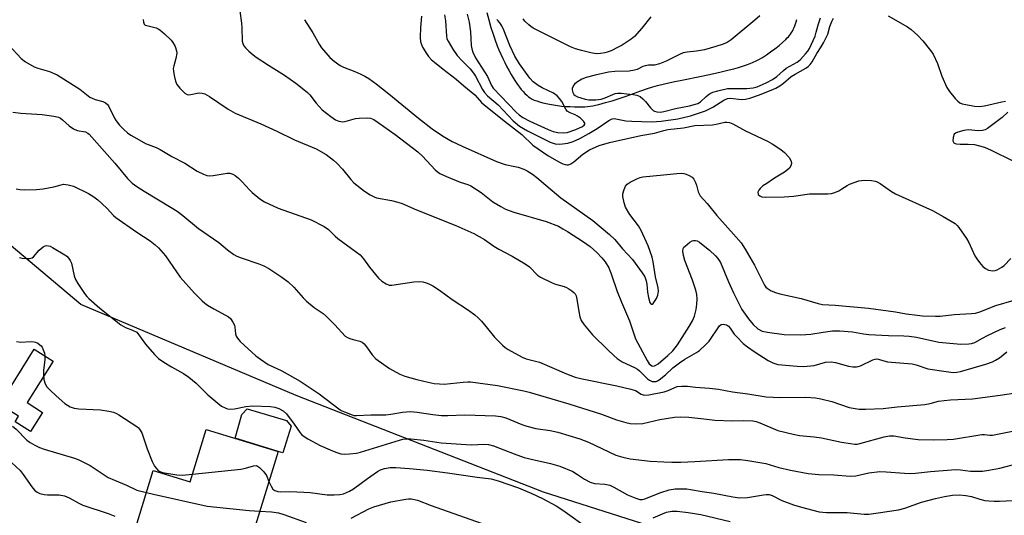
# Model space of a CAD drawing. Units: inches. Extents: x 1261765 to 1267765, y 521453 to 525453.
# Drawn here: x 1262963 to 1263275, y 522187 to 522344 of the extents above; entities that cross this region are included whole.
import ezdxf

# ---------------------------------------------------------------- set-up
doc = ezdxf.new("R2010")
doc.units = ezdxf.units.IN
doc.header["$MEASUREMENT"] = 0
for name, color, linetype in [('BLDG-Footprint', 5, 'Continuous'), ('CULTRL-Pad', 6, 'Continuous'), ('HYDRO-Single Line Stream', 4, 'Continuous'), ('NTRL-Trees', 3, 'Continuous'), ('Undefined', 1, 'Continuous')]:
    doc.layers.add(name, color=color, linetype=linetype)

msp = doc.modelspace()

# ---------------------------------------------------------------- linework, layer by layer
at = {"layer": 'BLDG-Footprint', "elevation": 425.2}
msp.add_lwpolyline([(1263044.82, 522207.38), (1263030.75, 522161.71), (1262996.23, 522172.34), (1263005.16, 522201.32), (1263016.87, 522197.72), (1263022.02, 522214.41)], close=True, dxfattribs=at)
at = {"layer": 'CULTRL-Pad'}
for points in [[(1262970.07, 522219.8), (1262966.25, 522213.73), (1262961.34, 522216.82), (1262962.43, 522218.55), (1262956.41, 522222.34), (1262967.41, 522239.81), (1262973.41, 522236.04), (1262965.15, 522222.9)], [(1263048.9, 522215.44), (1263046.28, 522206.93), (1263044.82, 522207.38), (1263031.2, 522211.58), (1263033.31, 522219.18), (1263034.94, 522220.96), (1263047.44, 522217.25)]]:
    msp.add_lwpolyline(points, close=True, dxfattribs=at)
at = {"layer": 'HYDRO-Single Line Stream'}
msp.add_lwpolyline([(1263111, 522346.68), (1263111.62, 522344.35), (1263112.31, 522341.93), (1263113, 522339.73), (1263113.65, 522337.83), (1263114.32, 522336.06), (1263114.86, 522334.76), (1263115.46, 522333.42), (1263116.07, 522332.1), (1263116.73, 522330.73), (1263117.39, 522329.45), (1263118.08, 522328.16), (1263118.73, 522327), (1263119.4, 522325.87), (1263120.1, 522324.77), (1263120.73, 522323.83), (1263121.37, 522322.94), (1263121.95, 522322.21), (1263122.52, 522321.53), (1263123.1, 522320.91), (1263123.67, 522320.37), (1263124.24, 522319.91), (1263124.76, 522319.55), (1263125.43, 522319.19), (1263126.08, 522318.88), (1263126.88, 522318.57), (1263127.74, 522318.28), (1263128.76, 522317.99), (1263129.82, 522317.74), (1263130.93, 522317.52), (1263132.17, 522317.31), (1263133.44, 522317.13), (1263134.7, 522316.98), (1263136.07, 522316.86), (1263137.5, 522316.77), (1263138.86, 522316.71), (1263140.14, 522316.69), (1263141.37, 522316.7), (1263142.14, 522316.74), (1263142.95, 522316.82), (1263143.78, 522316.93), (1263144.64, 522317.07), (1263145.53, 522317.25), (1263146.53, 522317.48), (1263147.56, 522317.73), (1263148.71, 522318.05), (1263150.74, 522318.66), (1263153.02, 522319.41), (1263155.18, 522320.15), (1263159.92, 522321.83), (1263161.98, 522322.53), (1263163.65, 522323.06), (1263165.11, 522323.49), (1263167.38, 522324.05), (1263170.08, 522324.64), (1263172.87, 522325.21), (1263179.14, 522326.46), (1263182.62, 522327.19), (1263185.39, 522327.81), (1263187.86, 522328.41), (1263189.42, 522328.82), (1263190.83, 522329.23), (1263192.18, 522329.65), (1263193.38, 522330.05), (1263194.52, 522330.48), (1263195.52, 522330.88), (1263196.45, 522331.31), (1263197.32, 522331.74), (1263198.44, 522332.39), (1263199.7, 522333.2), (1263201.03, 522334.13), (1263202.39, 522335.14), (1263203.72, 522336.2), (1263204.85, 522337.16), (1263205.86, 522338.1), (1263206.34, 522338.59), (1263206.7, 522338.97), (1263207.01, 522339.34), (1263207.35, 522339.79), (1263207.67, 522340.27), (1263207.97, 522340.77), (1263208.24, 522341.29), (1263208.5, 522341.84), (1263208.73, 522342.4), (1263208.98, 522343.08), (1263209.17, 522343.68), (1263209.37, 522344.4)], dxfattribs=at)
at = {"layer": 'NTRL-Trees'}
msp.add_lwpolyline([(1263999.94, 521592.44), (1263971.81, 521700.8), (1263887.93, 521746.34), (1263750.75, 521759.09), (1263697.12, 521805.41), (1263656.5, 521879.13), (1263612.5, 521946.59), (1263576.13, 521995.06), (1263546.37, 522041.91), (1263476.62, 522117.09), (1263415.13, 522138.69), (1263363.25, 522147.03), (1263299.25, 522157), (1263215.62, 522166.87), (1263129, 522194.5), (1263050.5, 522225.12), (1262982.25, 522254.06), (1262927.25, 522300.22), (1262911.26, 522330.29), (1262898.62, 522335.08), (1262902.04, 522365.83)], dxfattribs=at)
at = {"layer": 'Undefined'}
msp.add_line((1263000, 522195.08, 424), (1263003.04, 522194.42, 424), dxfattribs=at)
for points, elevation in [([(1263032.65, 522347.02), (1263033.14, 522343.27), (1263033.26, 522341.82), (1263033.37, 522337.52), (1263033.56, 522336.76), (1263033.91, 522336.11), (1263034.48, 522335.45), (1263035.54, 522334.42), (1263036.86, 522333.22), (1263037.79, 522332.49), (1263041.71, 522329.89), (1263046.82, 522326.81), (1263050.41, 522324.24), (1263052.41, 522322.67), (1263054.13, 522321.25), (1263054.91, 522320.5), (1263056.91, 522317.89), (1263058.81, 522315.81), (1263061.49, 522313.6), (1263063.05, 522312.56), (1263064.02, 522312.16), (1263065.31, 522312), (1263066.4, 522312.18), (1263069.39, 522313.02), (1263070.5, 522313.17), (1263073.31, 522313.21), (1263074.12, 522313.08), (1263075.13, 522312.7), (1263076.59, 522311.8), (1263081.97, 522307.91), (1263089.16, 522302.46), (1263090.64, 522301.12), (1263094.59, 522296.73), (1263095.22, 522296.18), (1263096.11, 522295.56), (1263098.17, 522294.61), (1263102.59, 522292.87), (1263104.99, 522292.07), (1263105.95, 522291.61), (1263109.23, 522289.51), (1263112.89, 522286.6), (1263115.44, 522285.07), (1263116.98, 522284.31), (1263119.63, 522283.33), (1263129.81, 522280.33), (1263133.71, 522278.82), (1263135.14, 522278.07), (1263136.6, 522277.18), (1263141.64, 522273.92), (1263143.83, 522272.38), (1263145.96, 522270.54), (1263147.54, 522268.87), (1263148.6, 522267.52), (1263149.71, 522265.61), (1263150.47, 522263.78), (1263152.33, 522258.16), (1263153.71, 522254.75), (1263156.28, 522248.79), (1263158.23, 522243.16), (1263161.87, 522236.21), (1263162.56, 522235.24), (1263163.32, 522234.61), (1263163.73, 522234.48), (1263164.2, 522234.54), (1263164.67, 522234.73), (1263165.38, 522235.17), (1263168.49, 522237.85), (1263169.98, 522239.32), (1263171.48, 522241.27), (1263175.26, 522247.04), (1263176.24, 522248.79), (1263176.87, 522250.32), (1263177.42, 522252.46), (1263177.68, 522254.1), (1263177.79, 522255.75), (1263177.66, 522257.16), (1263177.29, 522258.61), (1263176.29, 522261.75), (1263173.81, 522268), (1263173.4, 522269.56), (1263173.22, 522270.96), (1263173.32, 522271.73), (1263173.56, 522272.16), (1263173.91, 522272.56), (1263175.42, 522273.8), (1263176.12, 522274.19), (1263176.63, 522274.32), (1263177.17, 522274.3), (1263177.71, 522274.17), (1263178.45, 522273.78), (1263179.15, 522273.28), (1263181.65, 522271.25), (1263183.56, 522269.45), (1263184.35, 522268.59), (1263185.11, 522267.33), (1263187.67, 522261.22), (1263189.28, 522257.75), (1263191.9, 522252.47), (1263194.04, 522249.44), (1263195.53, 522247.68), (1263197.03, 522246.31), (1263198.42, 522245.6), (1263200.11, 522245.22), (1263205.39, 522244.54), (1263210.66, 522244.37), (1263213.8, 522244.58), (1263217.77, 522245.24), (1263220.69, 522245.62), (1263221.86, 522245.71), (1263223, 522245.67), (1263227.02, 522245.3), (1263230.54, 522244.69), (1263232.24, 522244.51), (1263238.45, 522244.15), (1263243.26, 522244.09), (1263245.01, 522243.96), (1263247.31, 522243.61), (1263254.45, 522242.04), (1263261.39, 522241.47), (1263263.93, 522241.5), (1263264.77, 522241.64), (1263265.87, 522241.97), (1263268.29, 522243.35), (1263269.87, 522244.15), (1263273.88, 522246.08), (1263275.53, 522246.7)], 410), ([(1263002.04, 522344.4), (1263002.05, 522343.59), (1263002.26, 522342.94), (1263002.62, 522342.66), (1263003.11, 522342.49), (1263006.11, 522341.79), (1263006.79, 522341.5), (1263007.27, 522341.19), (1263008.8, 522339.85), (1263010.9, 522337.82), (1263011.43, 522337.13), (1263012.09, 522335.86), (1263012.57, 522334.51), (1263012.63, 522333.7), (1263012.38, 522332.05), (1263011.71, 522329.69), (1263011.56, 522328.92), (1263011.6, 522328.06), (1263011.86, 522326.61), (1263012.28, 522324.88), (1263012.69, 522323.8), (1263013.57, 522322.68), (1263015.25, 522321.09), (1263015.92, 522320.66), (1263016.4, 522320.55), (1263017.16, 522320.62), (1263019.08, 522321.06), (1263019.9, 522321.16), (1263020.71, 522321.06), (1263021.51, 522320.79), (1263023.06, 522320), (1263028.97, 522316), (1263031.2, 522314.73), (1263039.37, 522311.3), (1263044.38, 522309.02), (1263050.04, 522306.3), (1263056.84, 522303.44), (1263060.09, 522301.58), (1263062.42, 522299.81), (1263063.4, 522298.88), (1263065.22, 522296.91), (1263067.86, 522293.65), (1263068.81, 522292.65), (1263072.18, 522289.94), (1263074, 522288.76), (1263075.24, 522288.14), (1263076.02, 522287.86), (1263080.78, 522287.03), (1263082.75, 522286.53), (1263084.14, 522286.09), (1263088.73, 522284.03), (1263101.23, 522279.03), (1263106.91, 522276.49), (1263110.25, 522274.64), (1263113.22, 522272.55), (1263114.83, 522271.52), (1263119.02, 522269.3), (1263123.18, 522266.96), (1263124.51, 522265.93), (1263127.1, 522263.35), (1263128.02, 522262.68), (1263131.76, 522260.86), (1263132.84, 522260.48), (1263135.55, 522259.76), (1263136.33, 522259.44), (1263137.08, 522259.02), (1263138.03, 522258.38), (1263138.67, 522257.83), (1263138.99, 522257.43), (1263139.31, 522256.81), (1263139.57, 522255.73), (1263140.16, 522251.76), (1263140.56, 522250.06), (1263140.94, 522248.98), (1263141.9, 522247.55), (1263144.5, 522244.39), (1263149.38, 522239.59), (1263151.27, 522237.81), (1263152.34, 522236.92), (1263153.95, 522235.82), (1263157.87, 522234.03), (1263158.86, 522233.47), (1263159.46, 522233), (1263162, 522230.45), (1263162.65, 522229.99), (1263163.5, 522229.64), (1263163.97, 522229.58), (1263164.69, 522229.64), (1263165.16, 522229.81), (1263165.64, 522230.09), (1263167.65, 522231.73), (1263170.01, 522233.9), (1263172.14, 522235.54), (1263173.85, 522236.67), (1263177.56, 522238.81), (1263178.47, 522239.46), (1263180.39, 522241.18), (1263181.58, 522242.4), (1263184.82, 522247.25), (1263185.34, 522247.67), (1263186.04, 522247.79), (1263187.01, 522247.59), (1263187.64, 522247.15), (1263188.18, 522246.53), (1263189.52, 522244.65), (1263190.28, 522243.75), (1263192.37, 522241.68), (1263193.74, 522240.56), (1263196.18, 522238.85), (1263200.24, 522236.26), (1263201.73, 522235.54), (1263203.31, 522235.03), (1263209.51, 522234.42), (1263211.58, 522234.38), (1263214.84, 522234.68), (1263218.48, 522235.68), (1263220.23, 522235.88), (1263221.63, 522235.66), (1263225.78, 522234.5), (1263227.16, 522234.3), (1263228.25, 522234.26), (1263228.79, 522234.32), (1263229.61, 522234.58), (1263233.52, 522236.5), (1263234.23, 522236.7), (1263234.75, 522236.74), (1263235.3, 522236.67), (1263236.94, 522236.11), (1263238.08, 522235.87), (1263245.94, 522235.16), (1263247.23, 522234.83), (1263250.97, 522233.66), (1263256.69, 522232.74), (1263258.98, 522232.49), (1263260.12, 522232.56), (1263261.25, 522232.73), (1263269.3, 522235.07), (1263271.41, 522235.8), (1263272.44, 522236.34), (1263273.68, 522237.15), (1263275.94, 522239.01)], 412), ([(1263053.15, 522344.36), (1263055.78, 522340.16), (1263057.79, 522336.59), (1263058.61, 522335.4), (1263061.21, 522332.32), (1263062.55, 522331.18), (1263064.54, 522329.85), (1263065.57, 522329.25), (1263069.14, 522327.92), (1263071.04, 522327.12), (1263072.34, 522326.46), (1263073.54, 522325.68), (1263075.89, 522324), (1263079.9, 522320.85), (1263089.3, 522313.07), (1263093.7, 522309.72), (1263096.97, 522307.54), (1263100.01, 522305.74), (1263103.14, 522304.19), (1263114.11, 522299.37), (1263116.87, 522298.41), (1263119.87, 522297.83), (1263120.95, 522297.55), (1263122.8, 522296.9), (1263123.81, 522296.41), (1263125.5, 522295.33), (1263126.86, 522294.27), (1263129.75, 522291.89), (1263134.45, 522287.8), (1263144.66, 522280.63), (1263149.9, 522276.24), (1263151.58, 522274.63), (1263154.06, 522271.65), (1263157.19, 522268.25), (1263160.34, 522264.02), (1263161.11, 522262.78), (1263161.58, 522261.52), (1263161.8, 522260.45), (1263162.03, 522257.97), (1263162.33, 522256.2), (1263162.76, 522254.67), (1263162.95, 522254.29), (1263163.17, 522254.09), (1263163.43, 522254.1), (1263163.75, 522254.34), (1263164.23, 522254.94), (1263164.84, 522255.91), (1263165.28, 522256.94), (1263165.45, 522258.25), (1263165.37, 522259.32), (1263164.53, 522262.84), (1263163.75, 522267.54), (1263163.44, 522269), (1263162.19, 522272.64), (1263160.01, 522277.52), (1263159.11, 522278.93), (1263156.38, 522282.55), (1263155.04, 522284.87), (1263154.54, 522286.27), (1263154.17, 522288.31), (1263154.19, 522289.17), (1263154.55, 522290.51), (1263155, 522291.52), (1263155.5, 522292.15), (1263156.45, 522292.8), (1263158.57, 522293.89), (1263159.66, 522294.32), (1263160.52, 522294.5), (1263167.02, 522295.1), (1263171.33, 522295.59), (1263172.69, 522295.66), (1263173.47, 522295.6), (1263174.24, 522295.41), (1263175.25, 522294.96), (1263176.16, 522294.37), (1263176.71, 522293.75), (1263177.25, 522292.72), (1263177.55, 522291.9), (1263178.11, 522289.76), (1263178.74, 522288.47), (1263180.87, 522286.07), (1263183.95, 522282.21), (1263190.15, 522275.42), (1263191.67, 522273.61), (1263192.99, 522271.61), (1263195.98, 522266.51), (1263199.1, 522260.12), (1263199.56, 522259.53), (1263199.99, 522259.15), (1263201.2, 522258.36), (1263202.55, 522257.8), (1263203.94, 522257.36), (1263210.71, 522255.87), (1263216.13, 522254.31), (1263217.47, 522254.03), (1263221.48, 522253.76), (1263232.08, 522252.83), (1263240.72, 522251.65), (1263244.08, 522251.07), (1263247.54, 522250.59), (1263249.28, 522250.43), (1263253.39, 522250.27), (1263254.79, 522250.29), (1263259.28, 522250.8), (1263264.74, 522251.13), (1263266.08, 522251.31), (1263267.43, 522251.73), (1263272.51, 522253.66), (1263278.31, 522255.43)], 408), ([(1263090.24, 522345.49), (1263089.96, 522341.89), (1263089.91, 522338.71), (1263090, 522337.29), (1263090.25, 522336.48), (1263090.65, 522335.69), (1263091.87, 522333.63), (1263092.55, 522332.66), (1263093.49, 522331.67), (1263094.93, 522330.41), (1263097.13, 522328.64), (1263101.27, 522325.5), (1263103.68, 522323.39), (1263107.16, 522320.51), (1263107.98, 522319.72), (1263109.32, 522318.09), (1263110.18, 522317.3), (1263114.33, 522314.04), (1263116.49, 522312.23), (1263122.13, 522307.98), (1263125.65, 522304.51), (1263130.35, 522301.32), (1263133.87, 522299.29), (1263135.1, 522298.66), (1263135.87, 522298.39), (1263136.39, 522298.31), (1263136.9, 522298.36), (1263137.65, 522298.61), (1263138.59, 522299.25), (1263141.47, 522301.72), (1263143.59, 522303.1), (1263146.7, 522304.48), (1263149.92, 522305.44), (1263159.92, 522307.66), (1263164.25, 522308.35), (1263167.16, 522309.24), (1263168.48, 522309.53), (1263173.39, 522310.07), (1263177.03, 522310.81), (1263182.6, 522311.06), (1263183.77, 522311.25), (1263186.56, 522311.89), (1263187.12, 522311.89), (1263187.96, 522311.76), (1263189.01, 522311.36), (1263193.03, 522309.14), (1263200.04, 522305.8), (1263201.58, 522304.94), (1263204.27, 522303.17), (1263205.44, 522302.28), (1263206.94, 522300.61), (1263207.62, 522299.48), (1263207.69, 522298.74), (1263207.47, 522297.99), (1263207.03, 522297.31), (1263206.44, 522296.71), (1263205.5, 522296.02), (1263202.24, 522294.04), (1263199.82, 522292.45), (1263198.62, 522291.61), (1263197.78, 522290.86), (1263197.3, 522290.26), (1263197.02, 522289.62), (1263197.13, 522288.96), (1263197.58, 522288.46), (1263198.27, 522288.2), (1263199.33, 522288.06), (1263205.3, 522288.16), (1263208.36, 522288.41), (1263213.41, 522289.17), (1263219.25, 522289.17), (1263220.32, 522289.23), (1263221.38, 522289.53), (1263222.67, 522290.12), (1263223.66, 522290.67), (1263225.35, 522291.78), (1263226.11, 522292.16), (1263229.05, 522293.22), (1263229.87, 522293.4), (1263231.03, 522293.47), (1263233.07, 522293.37), (1263234.2, 522293.18), (1263234.89, 522292.9), (1263235.81, 522292.39), (1263239.38, 522289.88), (1263240.62, 522289.12), (1263252.37, 522283.81), (1263255.82, 522281.94), (1263259.59, 522279.66), (1263260.25, 522279.09), (1263260.81, 522278.42), (1263263.21, 522274.99), (1263263.91, 522273.7), (1263265.83, 522269.45), (1263266.44, 522268.49), (1263267.3, 522267.36), (1263268.4, 522266.07), (1263269.23, 522265.39), (1263270.15, 522264.96), (1263271.51, 522264.74), (1263272.33, 522264.81), (1263272.87, 522264.98), (1263274.43, 522265.82), (1263275.11, 522266.35), (1263277.23, 522268.57)], 406), ([(1263097.63, 522345.89), (1263097.95, 522343.99), (1263098.17, 522339.14), (1263098.36, 522338.33), (1263098.7, 522337.54), (1263100.19, 522335.01), (1263101.64, 522333.03), (1263103.17, 522331.31), (1263105.71, 522328.72), (1263106.83, 522327.36), (1263107.42, 522326.41), (1263109.67, 522322.2), (1263110.32, 522321.28), (1263111.27, 522320.25), (1263114.58, 522317.31), (1263119.39, 522312.29), (1263121.38, 522310.61), (1263123.88, 522309.06), (1263131.06, 522305.5), (1263132.73, 522305.02), (1263134.16, 522304.91), (1263136.7, 522305.24), (1263138.39, 522305.77), (1263140.56, 522306.69), (1263143.38, 522308.23), (1263146.04, 522309.87), (1263149.71, 522312.43), (1263150.81, 522312.93), (1263151.41, 522312.99), (1263151.97, 522312.94), (1263155.1, 522312.32), (1263157.02, 522312.12), (1263163.35, 522312), (1263166.36, 522312.16), (1263171.6, 522312.92), (1263175.58, 522313.87), (1263180.34, 522315.47), (1263182.68, 522316.62), (1263186.2, 522318.84), (1263187.36, 522319.35), (1263188.37, 522319.47), (1263191.82, 522319.02), (1263193.12, 522319.1), (1263194.5, 522319.48), (1263197.24, 522320.43), (1263201.21, 522321.97), (1263202.73, 522322.69), (1263203.95, 522323.38), (1263205.14, 522324.26), (1263207.61, 522326.31), (1263208.87, 522327.09), (1263212.24, 522328.98), (1263212.94, 522329.51), (1263213.56, 522330.13), (1263214.2, 522331.02), (1263215.69, 522333.64), (1263217.13, 522335.78), (1263217.83, 522336.98), (1263219.18, 522339.8), (1263219.87, 522342.24), (1263220.48, 522343.82), (1263221.04, 522344.8)], 404), ([(1263104.76, 522346.06), (1263105.39, 522343.6), (1263105.79, 522340.53), (1263106.07, 522336.21), (1263106.24, 522335.08), (1263106.61, 522334.02), (1263107.47, 522332.22), (1263111.21, 522326.36), (1263112.53, 522323.44), (1263113.08, 522322.59), (1263120.28, 522315.03), (1263121.25, 522314.19), (1263122.41, 522313.36), (1263124.69, 522312.14), (1263130.46, 522309.51), (1263132.03, 522308.93), (1263133.55, 522308.58), (1263135.2, 522308.44), (1263136.53, 522308.61), (1263139.21, 522309.57), (1263141.34, 522310.49), (1263141.92, 522310.93), (1263142.08, 522311.23), (1263142.07, 522311.55), (1263141.7, 522312.12), (1263140.72, 522313.08), (1263139.81, 522313.77), (1263139.05, 522314.16), (1263137.42, 522314.77), (1263136.54, 522315.33), (1263136.05, 522315.95), (1263134.77, 522318.45), (1263134.11, 522319.37), (1263133.37, 522320.2), (1263132.17, 522321.03), (1263128.55, 522322.79), (1263127.32, 522323.49), (1263125.71, 522324.68), (1263124.61, 522325.81), (1263121.37, 522330.36), (1263119.89, 522332.77), (1263118.29, 522336.22), (1263116.44, 522341.08), (1263115.79, 522342.36), (1263115.18, 522343.37), (1263114.63, 522344.03), (1263114.18, 522344.39)], 402), ([(1263163.03, 522345.28), (1263160.21, 522341.67), (1263157.9, 522339.07), (1263156.78, 522338.18), (1263153.91, 522336.28), (1263152.69, 522335.59), (1263150.43, 522334.5), (1263149.2, 522334.01), (1263148.43, 522333.8), (1263147.05, 522333.61), (1263145.67, 522333.58), (1263144.02, 522333.85), (1263141.07, 522334.56), (1263139.17, 522335.15), (1263137.6, 522335.8), (1263125.72, 522341.72), (1263124.97, 522342.2), (1263124.31, 522342.73), (1263123.09, 522343.94), (1263122.55, 522344.59)], 404), ([(1263197.64, 522345.6), (1263196.06, 522344.24), (1263188.48, 522337.95), (1263187.25, 522337.14), (1263185.98, 522336.58), (1263183.69, 522335.81), (1263180.04, 522334.79), (1263177.52, 522334.37), (1263174.58, 522334.07), (1263173.32, 522333.82), (1263172.1, 522333.36), (1263167.86, 522331.21), (1263165.78, 522330.34), (1263164.19, 522329.91), (1263162.26, 522329.89), (1263161.22, 522329.71), (1263160.46, 522329.48), (1263158.71, 522328.58), (1263157.9, 522328.3), (1263156.19, 522328.03), (1263151.6, 522327.89), (1263149.61, 522327.69), (1263145.38, 522326.74), (1263142.5, 522325.98), (1263141.13, 522325.47), (1263139.49, 522324.41), (1263138.87, 522323.87), (1263138.53, 522323.46), (1263138.1, 522322.55), (1263138.06, 522322.06), (1263138.26, 522321.31), (1263138.66, 522320.64), (1263139.04, 522320.29), (1263139.77, 522319.91), (1263140.86, 522319.52), (1263142.25, 522319.11), (1263143.37, 522318.91), (1263145.64, 522318.91), (1263147.28, 522319.13), (1263148.54, 522319.54), (1263150.95, 522320.67), (1263151.71, 522320.91), (1263152.5, 522321.05), (1263153.66, 522321.05), (1263155.42, 522320.89), (1263157.49, 522320.64), (1263158.65, 522320.41), (1263159.66, 522319.95), (1263160.56, 522319.3), (1263161.33, 522318.43), (1263162.95, 522316.35), (1263163.76, 522315.58), (1263164.22, 522315.34), (1263164.98, 522315.12), (1263166.18, 522315.07), (1263167.63, 522315.36), (1263170.89, 522316.24), (1263175.35, 522317.02), (1263177.25, 522317.51), (1263177.98, 522317.82), (1263178.82, 522318.35), (1263180.55, 522320), (1263181.67, 522320.86), (1263182.67, 522321.36), (1263184.31, 522321.84), (1263187.38, 522322.51), (1263193.5, 522322.52), (1263195.51, 522322.72), (1263196.82, 522323.08), (1263199.68, 522324.32), (1263201.63, 522325.42), (1263203.01, 522326.36), (1263205.1, 522328.25), (1263206, 522328.94), (1263209.5, 522330.85), (1263210.55, 522331.77), (1263212.15, 522333.48), (1263212.83, 522334.36), (1263213.35, 522335.26), (1263215.13, 522339.1), (1263215.54, 522340.38), (1263216.23, 522343.08), (1263216.92, 522344.94)], 402), ([(1263238.32, 522345.53), (1263244.5, 522342.13), (1263245.64, 522341.27), (1263247.77, 522339.37), (1263249.35, 522337.63), (1263251.75, 522334.58), (1263252.61, 522333.37), (1263253.97, 522330.51), (1263255.41, 522326.46), (1263256.98, 522322.81), (1263257.78, 522321.61), (1263259.64, 522319.35), (1263260.41, 522318.5), (1263261.06, 522317.98), (1263261.82, 522317.68), (1263262.93, 522317.43), (1263265.77, 522316.96), (1263267.19, 522316.85), (1263268.91, 522317.04), (1263274.42, 522318.29), (1263275.6, 522318.49)], 404), ([(1262959.41, 522336.27), (1262963.31, 522332), (1262964.64, 522330.96), (1262967.46, 522329.41), (1262968.52, 522329.01), (1262972.32, 522327.88), (1262974.74, 522326.86), (1262981.94, 522322.35), (1262985.05, 522319.83), (1262985.78, 522319.45), (1262986.81, 522319.06), (1262989.15, 522318.44), (1262990.07, 522317.95), (1262990.65, 522317.44), (1262990.98, 522316.99), (1262992.85, 522313.15), (1262993.42, 522312.27), (1262994.53, 522310.91), (1262995.73, 522309.65), (1262997.02, 522308.51), (1262998.07, 522307.78), (1263000, 522306.65)], 414), ([(1262960.59, 522315), (1262963.21, 522314.72), (1262969.92, 522314.28), (1262973.69, 522313.74), (1262975.09, 522313.4), (1262975.76, 522313.08), (1262976.41, 522312.64), (1262978.52, 522310.68), (1262979.84, 522309.77), (1262981.05, 522309.26), (1262983.7, 522308.75), (1262984.42, 522308.41), (1262984.84, 522308.08), (1262993, 522298.8), (1262997.06, 522293.96), (1262998.54, 522292.53), (1263000, 522291.4)], 416), ([(1263276.35, 522315.04), (1263274.49, 522313.29), (1263269.83, 522309.8), (1263269.09, 522309.38), (1263268.3, 522309.17), (1263266.87, 522309.15), (1263263.84, 522309.46), (1263262.39, 522309.25), (1263260.4, 522308.73), (1263259.67, 522308.37), (1263259.33, 522308), (1263258.96, 522306.96), (1263258.89, 522305.9), (1263259.03, 522305.48), (1263259.17, 522305.33), (1263259.57, 522305.13), (1263260.06, 522305), (1263261.15, 522304.89), (1263263.71, 522304.9), (1263265.78, 522304.73), (1263266.94, 522304.5), (1263268.92, 522303.89), (1263271.04, 522302.98), (1263277.93, 522299.62)], 404), ([(1263000, 522306.65), (1263002.73, 522305.08), (1263006.08, 522303.8), (1263007.39, 522303.16), (1263011.05, 522300.98), (1263015.22, 522298.81), (1263019.08, 522296.27), (1263021.16, 522295.33), (1263022.23, 522294.98), (1263023.06, 522294.87), (1263024.23, 522294.97), (1263028.63, 522295.68), (1263029.46, 522295.66), (1263030.45, 522295.36), (1263031.14, 522294.97), (1263032.19, 522294.07), (1263033.38, 522292.89), (1263035.71, 522290.34), (1263036.55, 522289.55), (1263039.02, 522287.57), (1263040.44, 522286.6), (1263044.85, 522284.59), (1263055.27, 522280.86), (1263059.37, 522278.76), (1263060.75, 522277.8), (1263062.91, 522275.65), (1263063.75, 522274.91), (1263069.66, 522270.64), (1263070.81, 522269.73), (1263071.91, 522268.47), (1263073.75, 522265.83), (1263076.63, 522262.38), (1263077.68, 522261.37), (1263079.07, 522260.53), (1263080.05, 522260.18), (1263080.89, 522260.15), (1263087.84, 522261.24), (1263089.58, 522261.36), (1263090.69, 522261.2), (1263091.78, 522260.9), (1263092.58, 522260.59), (1263093.86, 522259.91), (1263096.05, 522258.58), (1263099.97, 522255.63), (1263105.17, 522252.23), (1263107.2, 522250.7), (1263108.28, 522249.77), (1263109.28, 522248.69), (1263111.2, 522246.43), (1263113.4, 522243.62), (1263115.97, 522241.16), (1263116.86, 522240.38), (1263117.74, 522239.76), (1263122.18, 522237.28), (1263123.52, 522236.76), (1263126.47, 522236.09), (1263127.71, 522235.72), (1263136.28, 522232.05), (1263139, 522231.01), (1263141.21, 522230.46), (1263152.26, 522228.25), (1263156.74, 522227.2), (1263158.13, 522226.73), (1263159.97, 522225.53), (1263160.93, 522225.26), (1263162.36, 522225.36), (1263167.26, 522226.3), (1263168.57, 522226.73), (1263170.63, 522227.71), (1263171.45, 522227.96), (1263172.92, 522228.08), (1263174.71, 522228.07), (1263177.24, 522227.8), (1263181.71, 522227.48), (1263184.56, 522227.15), (1263188.98, 522226.35), (1263193.78, 522225.67), (1263199.64, 522224.71), (1263204.11, 522224.49), (1263212.2, 522224.58), (1263215.24, 522224.44), (1263216.99, 522224.09), (1263220.47, 522223.2), (1263226.01, 522221.33), (1263229.1, 522220.87), (1263231.12, 522220.79), (1263236.78, 522221.04), (1263241.15, 522221.57), (1263249.94, 522222.32), (1263251.69, 522222.57), (1263254.32, 522223.32), (1263256.09, 522223.6), (1263258.16, 522223.79), (1263265.11, 522224.1), (1263273.84, 522225.21), (1263278.07, 522225.94)], 414), ([(1262961.72, 522290.66), (1262962.85, 522290.45), (1262964.27, 522290.35), (1262968.15, 522290.49), (1262970.22, 522290.68), (1262973.69, 522291.31), (1262975.99, 522292.02), (1262976.73, 522292.15), (1262978.17, 522291.99), (1262979.88, 522291.51), (1262984.63, 522289.22), (1262986.35, 522288.2), (1262987.64, 522287.19), (1262988.89, 522286.07), (1262990.54, 522284.43), (1262992.56, 522282.25), (1262993.27, 522281.59), (1263000, 522277.01)], 418), ([(1263000, 522291.4), (1263002.3, 522289.94), (1263010.91, 522284.83), (1263012.82, 522283.61), (1263014.56, 522282.3), (1263019.58, 522278.12), (1263026.01, 522273.64), (1263028.76, 522271.35), (1263030.78, 522269.88), (1263031.75, 522269.35), (1263033.04, 522268.83), (1263038.69, 522266.97), (1263040.32, 522266.33), (1263041.83, 522265.46), (1263045.99, 522262.74), (1263047.95, 522261.2), (1263049.84, 522259.52), (1263052.74, 522256.09), (1263053.76, 522255.09), (1263056.21, 522253.11), (1263059.07, 522251.15), (1263060.18, 522250.23), (1263062.83, 522247.56), (1263066.12, 522244.01), (1263066.79, 522243.54), (1263067.53, 522243.22), (1263068.58, 522242.91), (1263070.78, 522242.43), (1263071.5, 522242.08), (1263072.12, 522241.51), (1263072.86, 522240.62), (1263074.59, 522238.02), (1263075.79, 522236.79), (1263080.17, 522233.67), (1263083.37, 522231.9), (1263084.96, 522231.3), (1263088.84, 522230.21), (1263092.42, 522229.35), (1263094.33, 522228.97), (1263096.05, 522228.82), (1263097.49, 522228.8), (1263103.53, 522229.41), (1263105, 522229.49), (1263105.88, 522229.45), (1263114.4, 522228.32), (1263122.73, 522226.62), (1263124.41, 522226.2), (1263137.07, 522222.54), (1263147.41, 522219.21), (1263152.12, 522217.46), (1263155.14, 522216.55), (1263156.52, 522216.24), (1263158.25, 522216.17), (1263160.55, 522216.31), (1263165.91, 522217.59), (1263170.52, 522218.25), (1263172.52, 522218.37), (1263175.06, 522218.27), (1263180.83, 522217.6), (1263183.4, 522217.38), (1263188.97, 522217.14), (1263192.52, 522217.19), (1263195.36, 522217.08), (1263196.47, 522216.9), (1263197.6, 522216.52), (1263203.33, 522214.04), (1263208.16, 522212.86), (1263210.17, 522212.49), (1263214.88, 522212.06), (1263217.24, 522211.76), (1263223.52, 522210.35), (1263226.35, 522209.89), (1263227.76, 522209.74), (1263228.51, 522209.77), (1263229.37, 522209.93), (1263237.03, 522212.04), (1263238.72, 522212.35), (1263240.14, 522212.34), (1263243.74, 522211.73), (1263247.88, 522211.24), (1263252.71, 522211.14), (1263257.11, 522211.2), (1263259.04, 522211.33), (1263268.01, 522212.79), (1263268.88, 522212.81), (1263270.57, 522212.59), (1263271.41, 522212.61), (1263284.51, 522215.25)], 416), ([(1263000, 522277.01), (1263004.19, 522274.23), (1263005.81, 522272.96), (1263006.86, 522271.99), (1263009.04, 522269.41), (1263013.71, 522262.74), (1263018.23, 522257.59), (1263020.67, 522255.2), (1263021.53, 522254.46), (1263022.44, 522253.81), (1263024.38, 522252.67), (1263028.08, 522250.68), (1263029.03, 522250.07), (1263029.65, 522249.53), (1263030.45, 522248.45), (1263030.93, 522247.5), (1263031.1, 522246.84), (1263031.27, 522244.74), (1263031.52, 522244.01), (1263031.92, 522243.34), (1263032.81, 522242.29), (1263037.77, 522237.73), (1263039.19, 522236.65), (1263041.68, 522235), (1263046.03, 522232.94), (1263051.85, 522229.69), (1263057.8, 522225.7), (1263064.09, 522220.94), (1263064.84, 522220.45), (1263065.87, 522219.94), (1263068.25, 522218.99), (1263068.8, 522218.85), (1263069.64, 522218.77), (1263074.17, 522218.99), (1263078.93, 522219.06), (1263080.57, 522219.23), (1263084.24, 522219.84), (1263086.79, 522220.05), (1263088.94, 522219.88), (1263093.93, 522219.12), (1263096.6, 522218.81), (1263098.6, 522218.81), (1263104.03, 522219.01), (1263113.78, 522218.67), (1263115.46, 522218.53), (1263117, 522218.1), (1263122.09, 522216), (1263123.76, 522215.43), (1263126.59, 522214.73), (1263131.08, 522214.03), (1263133.55, 522213.55), (1263140.57, 522211.39), (1263143.32, 522210.32), (1263151.98, 522206.23), (1263154.19, 522205.55), (1263156.45, 522205.05), (1263162.82, 522204.33), (1263167.12, 522204.1), (1263169.69, 522204.05), (1263172.54, 522204.06), (1263177.04, 522204.22), (1263187.67, 522204.85), (1263191.49, 522204.84), (1263193.83, 522204.54), (1263199.54, 522203.55), (1263203.69, 522202.37), (1263207.31, 522201.46), (1263212.97, 522200.45), (1263216.38, 522200.12), (1263221.13, 522199.98), (1263226.25, 522199.62), (1263228.1, 522199.7), (1263232.23, 522200.66), (1263235.69, 522201.03), (1263237.66, 522200.99), (1263243.57, 522200.49), (1263245.32, 522200.41), (1263246.99, 522200.5), (1263251.74, 522201.04), (1263259.77, 522201.7), (1263261.29, 522201.62), (1263264.47, 522201.15), (1263268.3, 522201.17), (1263270.26, 522201.44), (1263273.82, 522202.12), (1263279.42, 522203.58)], 418), ([(1262962.77, 522268.96), (1262963.6, 522268.71), (1262964.77, 522268.57), (1262965.94, 522268.59), (1262966.73, 522268.8), (1262967.16, 522269.1), (1262968.96, 522271.21), (1262970.23, 522272.33), (1262970.94, 522272.68), (1262971.45, 522272.73), (1262971.97, 522272.66), (1262972.49, 522272.49), (1262973.23, 522272.11), (1262977.1, 522269.78), (1262977.78, 522269.31), (1262978.44, 522268.66), (1262978.85, 522268.02), (1262979.22, 522267.17), (1262980.15, 522263.08), (1262980.54, 522261.97), (1262981.27, 522260.71), (1262983.38, 522257.52), (1262984.09, 522256.59), (1262984.71, 522255.95), (1262988.27, 522252.81), (1262994.87, 522247.57), (1262996.42, 522246.72), (1262998.65, 522245.91), (1263000, 522245.28)], 420), ([(1263000, 522245.28), (1263002.69, 522241.4), (1263005.61, 522238.13), (1263006.83, 522236.88), (1263008.5, 522235.72), (1263011.03, 522234.23), (1263014.79, 522232.17), (1263016.49, 522231), (1263018.81, 522229.05), (1263022.54, 522225.37), (1263025.65, 522222.68), (1263026.81, 522221.82), (1263028.24, 522221.1), (1263028.75, 522220.95), (1263029.55, 522220.87), (1263030.92, 522220.95), (1263034.53, 522221.62), (1263036.79, 522221.83), (1263042.35, 522221.63), (1263043.74, 522221.43), (1263045.05, 522221.02), (1263046.41, 522220.29), (1263047.46, 522219.37), (1263049.92, 522216.08), (1263051.79, 522213.29), (1263052.3, 522212.69), (1263052.74, 522212.32), (1263054.24, 522211.4), (1263058.14, 522209.28), (1263061.27, 522207.88), (1263063.11, 522207.16), (1263064.7, 522206.7), (1263065.78, 522206.54), (1263067.45, 522206.6), (1263069.68, 522206.87), (1263070.97, 522207.21), (1263083.28, 522211.03), (1263084.35, 522211.3), (1263085.44, 522211.43), (1263086.92, 522211.37), (1263091.07, 522210.97), (1263096.55, 522210.19), (1263102.91, 522209.67), (1263106.16, 522209.54), (1263110.19, 522209.71), (1263111.53, 522209.63), (1263113.17, 522209.16), (1263119.67, 522206.66), (1263122.86, 522205.54), (1263126.06, 522204.71), (1263131.22, 522203.61), (1263134.19, 522202.7), (1263138.33, 522201), (1263139.81, 522200.12), (1263141.95, 522198.6), (1263143.81, 522197.69), (1263145.19, 522197.27), (1263148.5, 522197.01), (1263150.05, 522196.67), (1263151.33, 522196.08), (1263155.64, 522193.62), (1263158.28, 522192.56), (1263159.61, 522192.19), (1263160.38, 522192.18), (1263161.16, 522192.36), (1263166.18, 522194.44), (1263168.83, 522195.21), (1263170.76, 522195.5), (1263174.47, 522195.54), (1263175.62, 522195.39), (1263179.29, 522194.67), (1263183.06, 522194.14), (1263189.02, 522193), (1263191.17, 522192.69), (1263193.72, 522192.75), (1263198.74, 522193.69), (1263199.61, 522193.77), (1263200.57, 522193.71), (1263201.51, 522193.45), (1263204.62, 522191.9), (1263208.3, 522190.46), (1263210.81, 522189.72), (1263216.45, 522188.24), (1263218.79, 522188), (1263225.3, 522188.03), (1263230.77, 522187.53), (1263232.22, 522187.53), (1263235.18, 522187.9), (1263241.66, 522188.93), (1263243.62, 522189.47), (1263248.93, 522191.27), (1263253.35, 522192.5), (1263256.18, 522193.16), (1263258.73, 522193.54), (1263260.97, 522193.61), (1263262.93, 522193.48), (1263264.79, 522193.09), (1263267.45, 522192.27), (1263268.96, 522191.89), (1263270.25, 522191.71), (1263271.97, 522191.6), (1263273.71, 522191.59), (1263277.85, 522191.83)], 420), ([(1262961.81, 522242.31), (1262963.13, 522242.11), (1262966.25, 522242.28), (1262967.35, 522242.22), (1262967.86, 522242.07), (1262968.59, 522241.71), (1262969.26, 522241.26), (1262969.64, 522240.9), (1262969.94, 522240.44), (1262970.29, 522239.68), (1262970.66, 522238.6), (1262970.82, 522237.77), (1262970.81, 522236.62), (1262970.42, 522233.13), (1262970.33, 522231.69), (1262970.51, 522230.27), (1262970.9, 522228.9), (1262971.46, 522227.91), (1262972.44, 522226.83), (1262974.34, 522225.02), (1262977.16, 522222.59), (1262978.82, 522221.59), (1262980.11, 522221.12), (1262981.53, 522220.96), (1262988.45, 522220.6), (1262991.12, 522220.2), (1262992.57, 522219.87), (1262993.52, 522219.48), (1262994.28, 522219.04), (1263000, 522215.3)], 422), ([(1262960.49, 522215.48), (1262961.73, 522214.45), (1262965.07, 522211), (1262966.09, 522210.25), (1262967.6, 522209.41), (1262969.15, 522208.66), (1262970.54, 522208.14), (1262980.18, 522205.31), (1262981.55, 522204.8), (1262985.16, 522202.92), (1262989.59, 522199.94), (1262990.84, 522199.19), (1262992.88, 522198.25), (1262996.69, 522196.69), (1263000, 522195.08)], 424), ([(1263000, 522215.3), (1263000.47, 522214.94), (1263000.86, 522214.51), (1263001.59, 522213.31), (1263003.29, 522208.19), (1263004.81, 522204.27), (1263005.6, 522202.74), (1263006.07, 522202.06), (1263006.61, 522201.46), (1263007.29, 522201), (1263008.08, 522200.71), (1263012.63, 522199.96), (1263014.37, 522199.87), (1263017.64, 522200.19)], 422), ([(1262958.86, 522205.13), (1262962.97, 522201.34), (1262963.97, 522200.05), (1262966.64, 522196.17), (1262967.52, 522195.17), (1262968.32, 522194.51), (1262969.26, 522194.04), (1262970.58, 522193.74), (1262971.69, 522193.65), (1262975.38, 522193.62), (1262977.07, 522193.36), (1262978.54, 522192.73), (1262981.54, 522190.97), (1262982.84, 522190.33), (1262990.9, 522187.74), (1262992.98, 522186.87)], 426), ([(1263017.64, 522200.19), (1263033, 522201.84), (1263034.47, 522202.09), (1263037.02, 522202.86), (1263037.8, 522202.9), (1263038.28, 522202.78), (1263038.94, 522202.36), (1263040.3, 522200.93), (1263041.1, 522199.77), (1263041.89, 522197.88)], 422), ([(1263041.89, 522197.88), (1263042.55, 522196.39), (1263043.13, 522195.46), (1263043.74, 522194.99), (1263044.74, 522194.66), (1263045.59, 522194.59), (1263048.57, 522194.7), (1263052.96, 522194.51), (1263055, 522194.36), (1263060.35, 522193.65), (1263062.58, 522193.61), (1263064.35, 522193.77), (1263065.52, 522193.98), (1263066.51, 522194.34), (1263067.47, 522194.8), (1263068.7, 522195.56), (1263073.15, 522198.83), (1263076.31, 522201.02), (1263077.3, 522201.58), (1263078.54, 522202.03), (1263080.4, 522202.3), (1263082.1, 522202.3), (1263086.46, 522201.99), (1263092.06, 522201.42), (1263098.5, 522200.61), (1263107.93, 522199.23), (1263112.35, 522198.68), (1263114.62, 522198.06), (1263121.03, 522195.87), (1263125.28, 522194.11), (1263128.67, 522192.47), (1263133.02, 522190.17), (1263135.11, 522188.82), (1263143.65, 522182.64)], 422), ([(1263003.04, 522194.42), (1263005.29, 522193.85), (1263022.32, 522190.04), (1263035.61, 522188.67), (1263039, 522188.5)], 424), ([(1263067.97, 522186.25), (1263073.53, 522189.23), (1263075.14, 522189.88), (1263080.58, 522191.39), (1263085.33, 522192.31), (1263086.17, 522192.4), (1263087.02, 522192.39), (1263089.05, 522191.93), (1263093.33, 522190.3), (1263114.59, 522182.73)], 424), ([(1263039, 522188.5), (1263042.74, 522188.28), (1263044.9, 522187.94), (1263046.65, 522187.45), (1263053.65, 522184.86)], 424), ([(1263163.84, 522186.33), (1263166.71, 522187.62), (1263168.03, 522188.12), (1263169.75, 522188.46), (1263171.36, 522188.47), (1263174.86, 522188.07), (1263178.92, 522187.36), (1263188.22, 522185.16)], 422)]:
    msp.add_lwpolyline(points, dxfattribs=dict(at, elevation=elevation))

doc.saveas('drawing.dxf')
